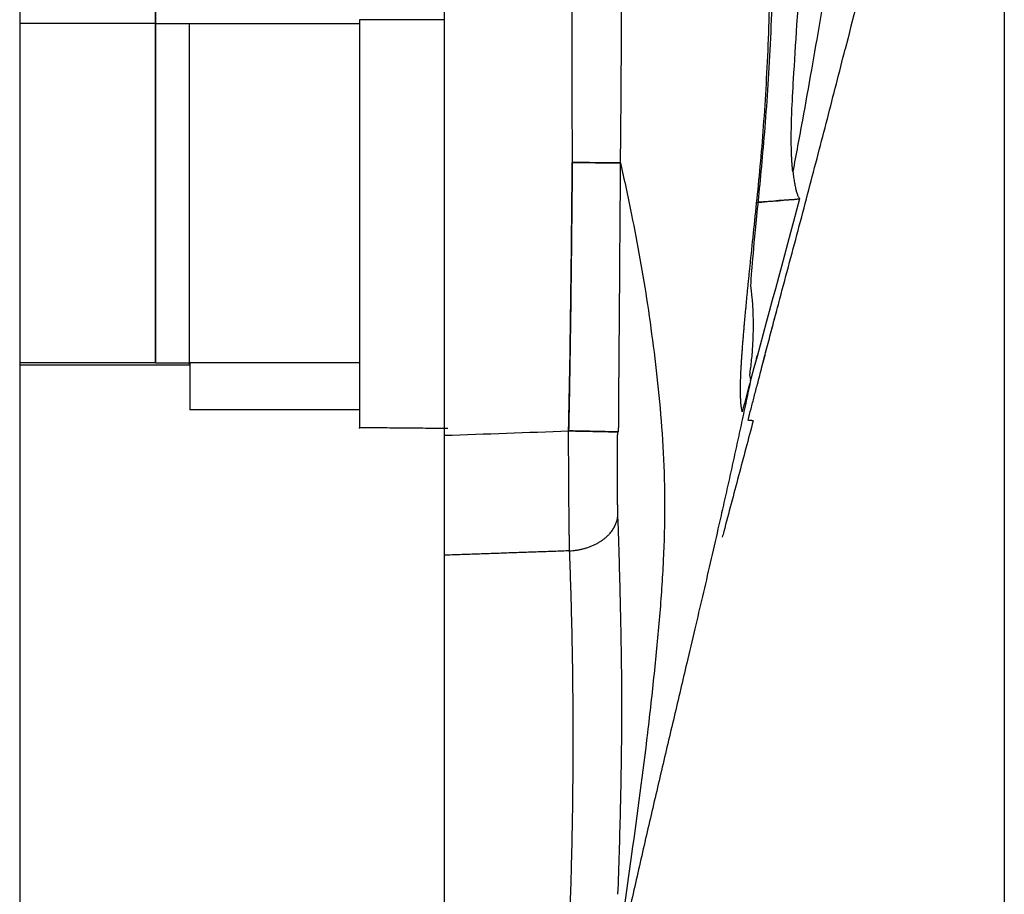
# Model space of a CAD drawing. Units: millimetres. Extents: x 1065 to 3600, y 1095 to 4640.
# Drawn here: x 2821 to 2878, y 1175 to 1226 of the extents above; entities that cross this region are included whole.
import ezdxf

# ---------------------------------------------------------------- set-up
doc = ezdxf.new("R2010")
doc.units = ezdxf.units.MM
doc.layers.get('0').update_dxf_attribs({"linetype": 'CONTINUOUS'})
doc.layers.get('Defpoints').update_dxf_attribs({"linetype": 'CONTINUOUS'})
doc.layers.add('1', color=7, linetype='CONTINUOUS', true_color=0xffffff)
doc.styles.get("Standard").update_dxf_attribs({"font": 'arial.ttf', "height": 24})
doc.dimstyles.get("Standard").update_dxf_attribs({"dimtxt": 24, "dimasz": 16, "dimexe": 0.18, "dimexo": 0.0625, "dimgap": 5, "dimtad": 1, "dimdec": 0, "dimzin": 0, "dimdsep": 46, "dimtxsty": 'Standard', "dimcen": 0.09, "dimadec": 0, "dimazin": 0, "dimtfac": 1, "dimtdec": 0, "dimtofl": 0, "dimtmove": 0, "dimatfit": 3, "dimfxl": 1, "dimtolj": 1, "dimtzin": 0, "dimarcsym": 0})

# ---------------------------------------------------------------- blocks, each defined once
blk = doc.blocks.new('*D21')
at = {"color": 0, "lineweight": -2, "transparency": 16777216}
for p, q in [((2878.282, 1398.01), (2878.282, 1100.34)), ((2820.933, 1262.371), (2820.933, 1100.34)), ((2836.933, 1100.52), (2862.282, 1100.52))]:
    blk.add_line(p, q, dxfattribs=at)
at = {"color": 0, "transparency": 16777216}
for points in [[(2836.933, 1103.186), (2836.933, 1097.853), (2820.933, 1100.52)], [(2862.282, 1103.186), (2862.282, 1097.853), (2878.282, 1100.52)]]:
    blk.add_solid(points, dxfattribs=at)
at = {"layer": 'Defpoints', "color": 0, "transparency": 16777216}
for p in [(2878.282, 1398.072), (2820.933, 1262.434), (2878.282, 1100.52)]:
    blk.add_point(p, dxfattribs=at)
at = {"color": 0, "transparency": 16777216, "insert": (2849.608, 1117.773), "char_height": 24, "attachment_point": 5}
blk.add_mtext('\\A1;50', dxfattribs=at)

msp = doc.modelspace()

# ---------------------------------------------------------------- linework, layer by layer
at = {"layer": '1', "color": 251, "linetype": 'Continuous'}
for p, q in [((2828.841, 1315.8), (2828.841, 1225.854)), ((2820.933, 1307.892), (2820.933, 1225.854)), ((2828.841, 1225.854), (2828.841, 1307.892)), ((2828.841, 1225.854), (2820.933, 1225.854)), ((2828.841, 1225.854), (2830.818, 1225.854)), ((2830.818, 1225.854), (2840.722, 1225.854)), ((2840.722, 1226.083), (2840.722, 1202.302)), ((2828.841, 1206.086), (2820.933, 1206.086)), ((2828.841, 1206.086), (2830.818, 1206.086)), ((2840.722, 1206.086), (2830.818, 1206.086)), ((2830.818, 1205.987), (2830.818, 1206.086)), ((2830.838, 1206.086), (2830.838, 1203.349)), ((2820.954, 1205.987), (2820.933, 1205.987)), ((2820.954, 1205.987), (2828.861, 1205.987)), ((2828.861, 1205.987), (2830.818, 1205.987)), ((2830.838, 1205.987), (2830.818, 1205.987)), ((2840.722, 1203.349), (2830.838, 1203.349)), ((2840.722, 1202.286), (2840.722, 1202.302)), ((2840.722, 1202.26), (2840.722, 1202.286)), ((2845.664, 1201.872), (2845.664, 1194.884)), ((2845.664, 1194.884), (2845.664, 1172.994))]:
    msp.add_line(p, q, dxfattribs=at)
for points, knots in [([(2845.664, 1778.824), (2845.664, 1754.142), (2845.664, 1709.179), (2845.664, 1652.235), (2845.664, 1601.618), (2845.664, 1555.488), (2845.664, 1511.802), (2845.664, 1468.893), (2845.664, 1425.207), (2845.664, 1379.077), (2845.664, 1328.46), (2845.664, 1271.517), (2845.664, 1226.554), (2845.664, 1201.872)], [0, 0, 0, 0, 0.087, 0.178778, 0.270556, 0.362334, 0.454112, 0.54589, 0.637668, 0.729446, 0.821224, 0.913002, 1, 1, 1, 1]), ([(2853.37, 1312.937), (2853.364, 1310.956), (2853.352, 1306.331), (2853.337, 1298.4), (2853.323, 1287.923), (2853.309, 1276.686), (2853.287, 1265.464), (2853.243, 1254.129), (2853.187, 1243.805), (2853.133, 1235.2), (2853.1, 1229.805), (2853.089, 1225.482), (2853.091, 1221.516), (2853.106, 1218.98), (2853.113, 1217.766)], [0, 0, 0, 0, 0.062454, 0.145787, 0.25, 0.392697, 0.5, 0.603758, 0.75, 0.82543, 0.875, 0.920056, 0.961722, 1, 1, 1, 1]), ([(2855.93, 1217.738), (2855.936, 1218.373), (2855.95, 1219.723), (2855.967, 1221.867), (2855.982, 1224.246), (2855.995, 1226.863), (2856.006, 1229.724), (2856.014, 1232.658), (2856.02, 1235.633), (2856.025, 1238.561), (2856.03, 1244.04), (2856.037, 1252.964), (2856.05, 1264.96), (2856.064, 1277.458), (2856.076, 1289.453), (2856.088, 1301.256), (2856.097, 1309.061), (2856.102, 1312.931)], [0, 0, 0, 0, 0.02003, 0.042546, 0.067546, 0.095031, 0.125, 0.157725, 0.1875, 0.218751, 0.25, 0.360173, 0.5, 0.628031, 0.75404, 0.87803, 1, 1, 1, 1]), ([(2863.513, 1210.578), (2863.52, 1210.577), (2863.543, 1211.002), (2863.723, 1213.22), (2864.095, 1216.827), (2864.509, 1221.519), (2864.792, 1227.048), (2864.908, 1233.852), (2864.767, 1242.054), (2864.363, 1251.707), (2863.865, 1261.903), (2863.552, 1272.553), (2863.458, 1283.104), (2863.574, 1290.099), (2863.654, 1293.089)], [0, 0, 0, 0, 0.07243, 0.145641, 0.218656, 0.291748, 0.364782, 0.43745, 0.533777, 0.629703, 0.725415, 0.821008, 0.916489, 1, 1, 1, 1]), ([(2863.017, 1203.248), (2863.011, 1203.278), (2862.997, 1203.336), (2862.979, 1203.434), (2862.964, 1203.54), (2862.95, 1203.653), (2862.939, 1203.774), (2862.93, 1203.902), (2862.923, 1204.038), (2862.918, 1204.181), (2862.915, 1204.332), (2862.914, 1204.489), (2862.915, 1204.654), (2862.917, 1204.825), (2862.922, 1205.004), (2862.927, 1205.189), (2862.935, 1205.381), (2862.944, 1205.58), (2862.954, 1205.785), (2862.966, 1205.997), (2862.98, 1206.215), (2862.994, 1206.44), (2863.01, 1206.671), (2863.028, 1206.909), (2863.047, 1207.152), (2863.066, 1207.403), (2863.087, 1207.659), (2863.11, 1207.921), (2863.133, 1208.19), (2863.157, 1208.465), (2863.183, 1208.745), (2863.209, 1209.032), (2863.237, 1209.325), (2863.265, 1209.624), (2863.294, 1209.929), (2863.325, 1210.24), (2863.356, 1210.557), (2863.388, 1210.88), (2863.421, 1211.209), (2863.455, 1211.544), (2863.49, 1211.885), (2863.576, 1212.718), (2863.722, 1214.105), (2863.937, 1216.163), (2864.15, 1218.382), (2864.395, 1221.552), (2864.606, 1225.885), (2864.717, 1231.664), (2864.606, 1237.95), (2864.395, 1243.595), (2864.15, 1248.307), (2863.937, 1251.94), (2863.722, 1255.665), (2863.562, 1258.725), (2863.451, 1261.067), (2863.381, 1262.653), (2863.315, 1264.255), (2863.252, 1265.874), (2863.194, 1267.509), (2863.141, 1269.16), (2863.092, 1270.829), (2863.049, 1272.516), (2863.011, 1274.219), (2862.978, 1275.941), (2862.952, 1277.68), (2862.932, 1279.438), (2862.919, 1281.213), (2862.913, 1283.005), (2862.916, 1284.815), (2862.927, 1286.643), (2862.947, 1288.487), (2862.976, 1290.349), (2863.003, 1291.597), (2863.017, 1292.223)], [0, 0, 0, 0, 0.006585, 0.013149, 0.019693, 0.026216, 0.032718, 0.039201, 0.045664, 0.052107, 0.058531, 0.064936, 0.071322, 0.077689, 0.084038, 0.090369, 0.096682, 0.102977, 0.109256, 0.115518, 0.121763, 0.127993, 0.134207, 0.140406, 0.14659, 0.15276, 0.158916, 0.165059, 0.17119, 0.177308, 0.183415, 0.189511, 0.195596, 0.201672, 0.207739, 0.213798, 0.219849, 0.225893, 0.231931, 0.237964, 0.243993, 0.250019, 0.281347, 0.312516, 0.343682, 0.375024, 0.437477, 0.5, 0.562516, 0.624976, 0.656313, 0.687478, 0.718648, 0.749982, 0.76267, 0.775379, 0.788114, 0.800884, 0.813695, 0.826553, 0.839464, 0.852432, 0.865464, 0.878562, 0.891732, 0.904975, 0.918297, 0.931699, 0.945184, 0.958754, 0.972413, 0.986161, 1, 1, 1, 1]), ([(2865.963, 1217.234), (2865.956, 1217.296), (2865.942, 1217.422), (2865.924, 1217.624), (2865.909, 1217.837), (2865.897, 1218.062), (2865.887, 1218.299), (2865.88, 1218.549), (2865.875, 1218.81), (2865.874, 1219.085), (2865.874, 1219.372), (2865.878, 1219.672), (2865.884, 1219.985), (2865.893, 1220.312), (2865.921, 1221.139), (2866.015, 1222.821), (2866.171, 1225.194), (2866.312, 1227.527), (2866.402, 1229.272), (2866.477, 1230.926), (2866.565, 1233.293), (2866.645, 1236.473), (2866.684, 1240.695), (2866.646, 1245.202), (2866.552, 1249.881), (2866.4, 1255.094), (2866.238, 1259.802), (2866.098, 1264.028), (2866.01, 1267.101), (2865.945, 1269.797), (2865.905, 1272.055), (2865.884, 1273.995), (2865.874, 1275.748), (2865.873, 1277.492), (2865.881, 1279.226), (2865.899, 1280.949), (2865.925, 1282.659), (2865.95, 1283.799), (2865.963, 1284.365)], [0, 0, 0, 0, 0.009267, 0.018599, 0.027995, 0.037455, 0.046981, 0.056571, 0.066226, 0.075945, 0.08573, 0.095579, 0.105493, 0.115473, 0.125517, 0.178767, 0.250391, 0.286601, 0.319408, 0.348814, 0.374821, 0.440005, 0.499846, 0.559336, 0.62395, 0.679224, 0.749145, 0.787401, 0.821066, 0.850137, 0.874614, 0.893172, 0.911515, 0.929641, 0.947553, 0.96525, 0.982732, 1, 1, 1, 1]), ([(2865.966, 1284.363), (2866.048, 1284.036), (2866.213, 1283.383), (2866.454, 1282.396), (2866.689, 1281.404), (2866.919, 1280.408), (2867.144, 1279.407), (2867.364, 1278.401), (2867.578, 1277.39), (2867.896, 1275.84), (2868.297, 1273.781), (2868.68, 1271.63), (2868.952, 1269.98), (2869.133, 1268.798), (2869.417, 1266.81), (2869.752, 1264.039), (2870.075, 1260.349), (2870.266, 1256.555), (2870.313, 1253.187), (2870.268, 1250.331), (2870.183, 1247.993), (2870.049, 1245.59), (2869.866, 1243.127), (2869.632, 1240.609), (2869.341, 1237.977), (2868.976, 1235.159), (2868.522, 1232.066), (2868.033, 1228.977), (2867.534, 1225.97), (2867.045, 1223.137), (2866.524, 1220.218), (2866.153, 1218.235), (2865.966, 1217.234)], [0, 0, 0, 0, 0.017313, 0.034584, 0.05181, 0.068989, 0.086117, 0.103188, 0.1202, 0.137157, 0.180849, 0.222033, 0.241295, 0.260037, 0.278316, 0.335621, 0.390744, 0.449792, 0.50824, 0.54135, 0.575172, 0.60965, 0.644742, 0.680409, 0.716558, 0.75585, 0.798759, 0.846037, 0.883274, 0.921345, 0.960263, 1, 1, 1, 1]), ([(2873.214, 1242.211), (2873.13, 1241.817), (2873.046, 1241.422), (2872.531, 1239.041), (2872.085, 1237.058), (2870.794, 1231.499), (2869.918, 1227.929), (2869.014, 1224.367)], [0, 0, 0, 0, 0.066217, 0.066217, 0.398626, 0.398626, 1, 1, 1, 1]), ([(2820.933, 1225.854), (2820.933, 1223.267), (2820.933, 1218.098), (2820.933, 1212.551), (2820.933, 1209.274), (2820.933, 1206.849), (2820.933, 1206.095), (2820.933, 1206.086)], [0, 0, 0, 0, 0.25, 0.5, 0.63226, 0.75, 1, 1, 1, 1]), ([(2828.841, 1206.086), (2828.841, 1206.095), (2828.841, 1206.849), (2828.841, 1209.274), (2828.841, 1212.551), (2828.841, 1218.098), (2828.841, 1223.267), (2828.841, 1225.854)], [0, 0, 0, 0, 0.25, 0.36774, 0.5, 0.75, 1, 1, 1, 1]), ([(2828.841, 1225.854), (2828.841, 1223.267), (2828.841, 1218.098), (2828.841, 1212.679), (2828.841, 1209.359), (2828.841, 1206.879), (2828.841, 1206.095), (2828.841, 1206.086)], [0, 0, 0, 0, 0.25, 0.5, 0.61774, 0.75, 1, 1, 1, 1]), ([(2830.818, 1206.086), (2830.818, 1206.095), (2830.818, 1206.879), (2830.818, 1209.359), (2830.818, 1212.679), (2830.818, 1218.098), (2830.818, 1223.267), (2830.818, 1225.854)], [0, 0, 0, 0, 0.25, 0.38226, 0.5, 0.75, 1, 1, 1, 1]), ([(2865.209, 1209.823), (2865.399, 1210.534), (2865.778, 1211.949), (2866.34, 1214.065), (2866.894, 1216.162), (2867.439, 1218.239), (2867.974, 1220.298), (2868.499, 1222.338), (2868.843, 1223.693), (2869.014, 1224.367)], [0, 0, 0, 0, 0.14744, 0.29337, 0.437779, 0.580657, 0.721993, 0.861777, 1, 1, 1, 1]), ([(2853.117, 1217.766), (2853.104, 1216.359), (2853.081, 1213.752), (2853.035, 1209.79), (2852.982, 1205.985), (2852.931, 1203.379), (2852.907, 1202.129)], [0, 0, 0, 0, 0.269914, 0.5, 0.76019, 1, 1, 1, 1]), ([(2855.932, 1217.738), (2855.883, 1217.738), (2855.775, 1217.739), (2855.453, 1217.742), (2855.239, 1217.744), (2854.731, 1217.749), (2854.437, 1217.752), (2853.802, 1217.758), (2853.461, 1217.762), (2853.117, 1217.766)], [0, 0, 0, 0, 0.25, 0.25, 0.5, 0.5, 0.75, 0.75, 1, 1, 1, 1]), ([(2855.929, 1217.737), (2856.142, 1216.758), (2856.715, 1214.124), (2857.384, 1210.427), (2857.886, 1206.724), (2858.22, 1203.843), (2858.44, 1200.859), (2858.519, 1197.776), (2858.44, 1194.598), (2858.22, 1191.334), (2857.886, 1187.989), (2857.385, 1183.419), (2856.715, 1178.416), (2856.142, 1174.468), (2855.929, 1172.94)], [0, 0, 0, 0, 0.085507, 0.223668, 0.292748, 0.361829, 0.430909, 0.49999, 0.56907, 0.63815, 0.707231, 0.776311, 0.914472, 1, 1, 1, 1]), ([(2865.966, 1217.234), (2865.973, 1217.174), (2865.987, 1217.054), (2866.01, 1216.886), (2866.034, 1216.728), (2866.059, 1216.58), (2866.085, 1216.442), (2866.112, 1216.314), (2866.14, 1216.196), (2866.168, 1216.088), (2866.198, 1215.989), (2866.229, 1215.901), (2866.261, 1215.822), (2866.294, 1215.754), (2866.327, 1215.694), (2866.351, 1215.663), (2866.362, 1215.647)], [0, 0, 0, 0, 0.071885, 0.14369, 0.215417, 0.287069, 0.358649, 0.430159, 0.5016, 0.572977, 0.64429, 0.715544, 0.786739, 0.857878, 0.928964, 1, 1, 1, 1]), ([(2863.522, 1205.152), (2863.444, 1205.315), (2863.489, 1205.606), (2863.544, 1206.044), (2863.589, 1206.482), (2863.624, 1206.921), (2863.65, 1207.36), (2863.665, 1207.8), (2863.671, 1208.239), (2863.667, 1208.68), (2863.653, 1209.121), (2863.634, 1209.484), (2863.619, 1209.701), (2863.513, 1210.578)], [0, 0, 0, 0, 0.095943, 0.19167, 0.287223, 0.382644, 0.477977, 0.573262, 0.668542, 0.763856, 0.859246, 0.95475, 1, 1, 1, 1]), ([(2864.454, 1206.966), (2864.549, 1207.33), (2864.645, 1207.693), (2864.807, 1208.309), (2864.874, 1208.563), (2865.001, 1209.043), (2865.061, 1209.269), (2865.121, 1209.493)], [0, 0, 0, 0, 0.427422, 0.427422, 0.728799, 0.728799, 1, 1, 1, 1]), ([(2864.454, 1206.966), (2864.549, 1207.33), (2864.645, 1207.693), (2864.807, 1208.309), (2864.874, 1208.563), (2865.001, 1209.043), (2865.061, 1209.269), (2865.121, 1209.493)], [0, 0, 0, 0, 0.427422, 0.427422, 0.728799, 0.728799, 1, 1, 1, 1]), ([(2863.356, 1202.748), (2863.414, 1202.972), (2863.533, 1203.428), (2863.716, 1204.129), (2863.927, 1204.94), (2864.174, 1205.889), (2864.357, 1206.595), (2864.454, 1206.966)], [0, 0, 0, 0, 0.159678, 0.326341, 0.500007, 0.73707, 1, 1, 1, 1]), ([(2863.518, 1205.131), (2863.429, 1204.714), (2863.253, 1203.881), (2862.984, 1202.63), (2862.713, 1201.382), (2862.44, 1200.138), (2862.164, 1198.897), (2861.887, 1197.659), (2861.551, 1196.177), (2861.157, 1194.455), (2860.708, 1192.514), (2860.251, 1190.563), (2859.701, 1188.229), (2859.051, 1185.477), (2858.311, 1182.336), (2857.573, 1179.172), (2856.842, 1175.989), (2856.367, 1173.852), (2856.128, 1172.777)], [0, 0, 0, 0, 0.040526, 0.080793, 0.1208, 0.160543, 0.20002, 0.239229, 0.27817, 0.340267, 0.401286, 0.459406, 0.521027, 0.616357, 0.71201, 0.807893, 0.903912, 1, 1, 1, 1]), ([(2863.657, 1202.72), (2863.374, 1201.655), (2862.801, 1199.501), (2862.2, 1197.235), (2861.885, 1196.041), (2861.856, 1195.929)], [0, 0, 0, 0, 0.473329, 0.950663, 1, 1, 1, 1]), ([(2863.657, 1202.72), (2863.657, 1202.72), (2863.657, 1202.72), (2863.657, 1202.72), (2863.629, 1202.722), (2863.629, 1202.723), (2863.584, 1202.725), (2863.522, 1202.728), (2863.443, 1202.732), (2863.375, 1202.734), (2863.356, 1202.748)], [0, 0, 0, 0, 0.124559, 0.249231, 0.37402, 0.498934, 0.62398, 0.749167, 0.874503, 1, 1, 1, 1]), ([(2852.907, 1202.129), (2853.266, 1202.122), (2853.624, 1202.115), (2854.29, 1202.103), (2854.599, 1202.097), (2855.128, 1202.086), (2855.349, 1202.081), (2855.674, 1202.073), (2855.778, 1202.069), (2855.818, 1202.066)], [0, 0, 0, 0, 0.25, 0.25, 0.5, 0.5, 0.75, 0.75, 1, 1, 1, 1]), ([(2855.746, 1202.067), (2855.743, 1202.067), (2855.739, 1202.068), (2855.728, 1202.068), (2855.712, 1202.069), (2855.689, 1202.07), (2855.657, 1202.071), (2855.613, 1202.072), (2855.555, 1202.074), (2855.479, 1202.076), (2855.382, 1202.078), (2855.261, 1202.081), (2855.114, 1202.084), (2854.936, 1202.088), (2854.728, 1202.093), (2854.487, 1202.098), (2854.216, 1202.103), (2853.917, 1202.109), (2853.595, 1202.116), (2853.256, 1202.122), (2853.024, 1202.127), (2852.907, 1202.129)], [0, 0, 0, 0, 0.016319, 0.036394, 0.060329, 0.088243, 0.120261, 0.156508, 0.197104, 0.24215, 0.291715, 0.345826, 0.404446, 0.467461, 0.534659, 0.605722, 0.680213, 0.757582, 0.837171, 0.918241, 1, 1, 1, 1]), ([(2852.963, 1195.141), (2852.962, 1195.214), (2852.959, 1195.36), (2852.954, 1195.589), (2852.95, 1195.826), (2852.946, 1196.072), (2852.943, 1196.326), (2852.939, 1196.589), (2852.936, 1196.86), (2852.933, 1197.14), (2852.93, 1197.427), (2852.927, 1197.722), (2852.924, 1198.025), (2852.921, 1198.44), (2852.917, 1198.968), (2852.913, 1199.611), (2852.91, 1200.25), (2852.907, 1200.884), (2852.906, 1201.509), (2852.907, 1201.923), (2852.907, 1202.128)], [0, 0, 0, 0, 0.039474, 0.079323, 0.119548, 0.160149, 0.201126, 0.242479, 0.284209, 0.326316, 0.3688, 0.411661, 0.454899, 0.498516, 0.586633, 0.672933, 0.757419, 0.84009, 0.92095, 1, 1, 1, 1]), ([(2855.746, 1202.066), (2855.744, 1201.973), (2855.741, 1201.789), (2855.737, 1201.514), (2855.733, 1201.243), (2855.73, 1200.976), (2855.727, 1200.583), (2855.725, 1200.067), (2855.725, 1199.544), (2855.726, 1199.14), (2855.728, 1198.842), (2855.731, 1198.556), (2855.734, 1198.309), (2855.737, 1198.105), (2855.741, 1197.905), (2855.747, 1197.645), (2855.753, 1197.41), (2855.758, 1197.224), (2855.76, 1197.149), (2855.762, 1197.111)], [0, 0, 0, 0, 0.050797, 0.101007, 0.150679, 0.199863, 0.248608, 0.369479, 0.490675, 0.550668, 0.609505, 0.671, 0.73138, 0.765255, 0.805824, 0.86526, 0.944029, 0.971703, 1, 1, 1, 1]), ([(2855.762, 1197.11), (2855.78, 1196.566), (2855.817, 1195.464), (2855.865, 1193.797), (2855.906, 1192.094), (2855.944, 1190.353), (2855.974, 1188.569), (2855.991, 1186.617), (2855.986, 1184.502), (2855.957, 1182.229), (2855.906, 1179.915), (2855.846, 1177.546), (2855.79, 1175.946), (2855.762, 1175.134)], [0, 0, 0, 0, 0.072831, 0.147389, 0.223803, 0.302206, 0.382757, 0.465616, 0.567593, 0.67158, 0.778, 0.887325, 1, 1, 1, 1])]:
    msp.add_open_spline(points, degree=3, knots=knots, dxfattribs=at)
for points, degree in [([(2845.664, 1226.083), (2844.017, 1226.083), (2842.369, 1226.083), (2840.722, 1226.083)], 3), ([(2852.908, 1202.129), (2853.016, 1207.341), (2853.072, 1212.553), (2853.116, 1217.765)], 3), ([(2855.818, 1202.066), (2855.857, 1207.29), (2855.895, 1212.514), (2855.932, 1217.738)], 3), ([(2866.361, 1215.643), (2865.423, 1212.152), (2864.471, 1208.656), (2863.522, 1205.152)], 3), ([(2863.852, 1215.437), (2864.689, 1215.505), (2865.526, 1215.572), (2866.363, 1215.64)], 3), ([(2866.364, 1215.641), (2865.559, 1215.576), (2864.755, 1215.511), (2863.95, 1215.446)], 3), ([(2865.121, 1209.494), (2865.151, 1209.604), (2865.18, 1209.713), (2865.209, 1209.823)], 3), ([(2864.454, 1206.967), (2864.646, 1207.694), (2864.838, 1208.422), (2865.031, 1209.149)], 3), ([(2864.144, 1205.786), (2864.247, 1206.179), (2864.35, 1206.572), (2864.454, 1206.966)], 3), ([(2863.841, 1206.33), (2863.859, 1206.396), (2863.877, 1206.463), (2863.895, 1206.529)], 3), ([(2863.518, 1205.131), (2863.348, 1204.498), (2863.181, 1203.871), (2863.017, 1203.248)], 3), ([(2863.489, 1205.027), (2863.491, 1205.033), (2863.492, 1205.04), (2863.493, 1205.047)], 3), ([(2863.493, 1205.047), (2863.503, 1205.082), (2863.512, 1205.116), (2863.522, 1205.151)], 3), ([(2863.522, 1205.152), (2863.521, 1205.146), (2863.519, 1205.139), (2863.518, 1205.133)], 3), ([(2845.863, 1202.267), (2840.722, 1202.312)], 1), ([(2845.664, 1201.872), (2848.079, 1201.957), (2850.493, 1202.042), (2852.908, 1202.127)], 3), ([(2852.963, 1195.141), (2845.664, 1194.884)], 1), ([(2852.963, 1173.277), (2853.384, 1184.218), (2852.963, 1195.141)], 2)]:
    msp.add_open_spline(points, degree=degree, dxfattribs=at)
for points, weights in [([(2853.114, 1217.766), (2854.355, 1217.755), (2855.603, 1217.742), (2855.93, 1217.738)], [1.10639317959, 0.964487566458, 0.964535623071, 1.10653734943]), ([(2852.963, 1195.141), (2854.514, 1195.228), (2855.628, 1196.014), (2855.762, 1197.111)], [1.13702453505, 0.95232677738, 0.954347013366, 1.14308524301])]:
    msp.add_rational_spline(points, weights, degree=3, dxfattribs=at)

# ---------------------------------------------------------------- dimensions: what is measured, and where the dimension line sits
at = {"color": 7}
dim = msp.add_linear_dim(base=(2878.282, 1100.52), p1=(2820.933, 1262.434), p2=(2878.282, 1398.072), text='50', dimstyle='Standard', override={"dimtxt": 18}, dxfattribs=at)
dim.commit()
dim.dimension.update_dxf_attribs({"geometry": '*D21', "text_midpoint": (2849.608, 1117.773)})

doc.saveas('drawing.dxf')
